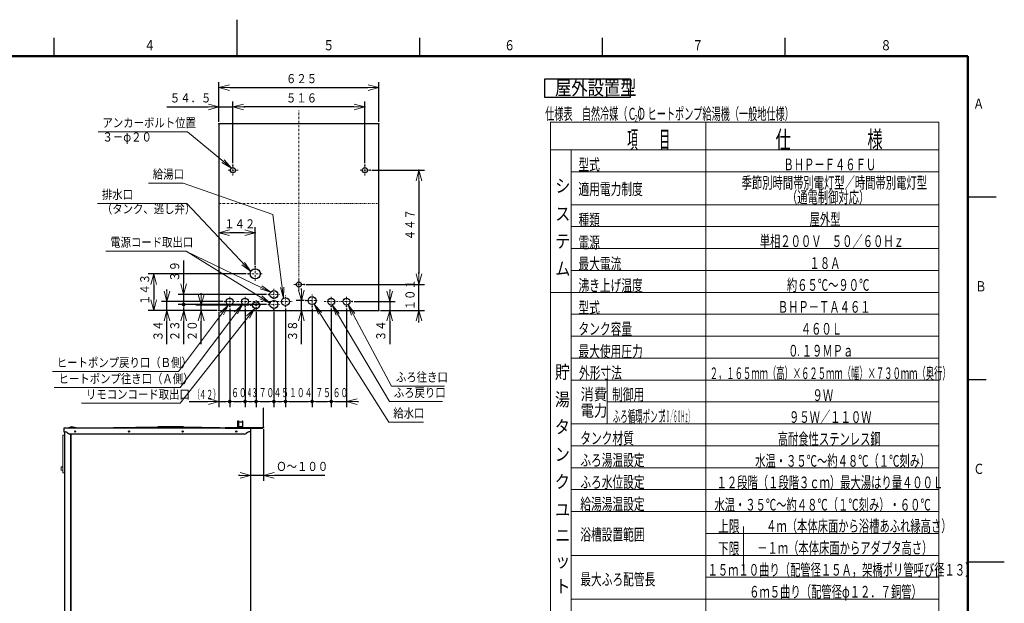
# Model space of a CAD drawing. Extents: x 0 to 420, y 0 to 297.
# Drawn here: x 151 to 420, y 137 to 297 of the extents above; entities that cross this region are included whole.
import ezdxf

# ---------------------------------------------------------------- set-up
doc = ezdxf.new("R2010")
doc.units = 0
doc.linetypes.add('DASHDOT', pattern=[1, 0.5, -0.25, 0, -0.25])
doc.layers.get('0').update_dxf_attribs({"linetype": 'CONTINUOUS'})
for name, color, linetype in [('DD0', 4, 'CONTINUOUS'), ('M1', 2, 'CONTINUOUS'), ('M80', 7, 'CONTINUOUS')]:
    doc.layers.add(name, color=color, linetype=linetype)
doc.styles.get("Standard").update_dxf_attribs({"font": 'txt', "bigfont": 'BIGFONT'})
doc.dimstyles.new('LEADSTYL', dxfattribs={"dimtxt": 3, "dimasz": 3, "dimexe": 0.18, "dimexo": 0.0625, "dimgap": 1, "dimtad": 0, "dimtih": 1, "dimtoh": 1, "dimdec": 4, "dimzin": 0, "dimdsep": 46, "dimtxsty": 'STANDARD', "dimblk1": 'OPEN', "dimblk2": 'OPEN', "dimsah": 1, "dimcen": 0.09, "dimadec": 0, "dimazin": 0, "dimtfac": 1, "dimtdec": 4, "dimtofl": 0, "dimtmove": 0, "dimatfit": 3, "dimfxl": 1, "dimtolj": 1, "dimtzin": 0, "dimarcsym": 0})
doc.dimstyles.get("Standard").update_dxf_attribs({"dimtxt": 3.5, "dimasz": 3, "dimexe": 1.5, "dimexo": 0.5, "dimgap": 1.5, "dimtad": 3, "dimtih": 1, "dimtoh": 1, "dimdsep": 46, "dimtxsty": 'STANDARD', "dimblk1": 'OPEN', "dimblk2": 'OPEN', "dimsah": 1, "dimcen": 0.09, "dimadec": 0, "dimazin": 0, "dimtfac": 1, "dimtdec": 4, "dimtofl": 0, "dimtmove": 0, "dimatfit": 3, "dimfxl": 1, "dimtolj": 1, "dimtzin": 0, "dimlwd": 13, "dimlwe": 13, "dimarcsym": 0})

# ---------------------------------------------------------------- blocks, each defined once
blk = doc.blocks.new('_OPEN')
at = {"color": 0, "lineweight": 13}
for p, q in [((0, 0), (-1, 0)), ((-0.965926, 0.258819), (0, 0)), ((0, 0), (-0.965926, -0.258819))]:
    blk.add_line(p, q, dxfattribs=at)
blk = doc.blocks.new('*D7')
for p in [(213.744692, 184.105518), (217.244692, 185.379518), (217.244692, 172.223251)]:
    blk.add_point(p)
at = {"layer": 'DD0', "linetype": 'CONTINUOUS'}
for p, q in [((213.74469, 183.605515), (213.74469, 170.723251)), ((217.24469, 184.879517), (217.24469, 170.723251)), ((210.74469, 172.223251), (210.44469, 172.223251)), ((217.24469, 172.223251), (213.74469, 172.223251)), ((234.044689, 172.223251), (220.24469, 172.223251))]:
    blk.add_line(p, q, dxfattribs=at)
at = {"layer": 'DD0', "xscale": 3, "yscale": 3}
blk.add_blockref('_OPEN', (213.74469, 172.223251), dxfattribs=at)
at = {"layer": 'DD0', "xscale": 3, "yscale": 3, "rotation": 180}
blk.add_blockref('_OPEN', (217.24469, 172.223251), dxfattribs=at)
at = {"layer": 'DD0', "width": 0.833333}
blk.add_text('Ｏ～１００', height=2.5, dxfattribs=at).set_placement((220.753019, 173.423248))
blk = doc.blocks.new('_DOT')
at = {"color": 0, "lineweight": 13}
blk.add_line((-0.5, 0), (-1, 0), dxfattribs=at)
at = {"color": 0, "const_width": 0.5}
blk.add_lwpolyline([(-0.25, 0, 1), (0.25, 0, 1)], format="xyb", close=True, dxfattribs=at)
blk = doc.blocks.new('*D14')
for p in [(230.55365, 218.392258), (235.80365, 218.444748), (235.80365, 192.438965)]:
    blk.add_point(p)
at = {"layer": 'DD0', "linetype": 'CONTINUOUS'}
for p, q in [((230.55365, 217.892258), (230.55365, 190.938965)), ((235.80365, 217.944748), (235.80365, 190.938965)), ((231.55365, 192.438965), (234.80365, 192.438965))]:
    blk.add_line(p, q, dxfattribs=at)
at = {"layer": 'DD0', "rotation": 180}
blk.add_blockref('_DOT', (230.55365, 192.438965), dxfattribs=at)
at = {"layer": 'DD0'}
blk.add_blockref('_DOT', (235.80365, 192.438965), dxfattribs=at)
at = {"layer": 'DD0', "width": 0.62}
blk.add_text('７５', height=2.5, dxfattribs=at).set_placement((231.473642, 193.638962))
blk = doc.blocks.new('*D15')
for p in [(223.273865, 218.427261), (230.55365, 218.392258), (230.55365, 192.43898)]:
    blk.add_point(p)
at = {"layer": 'DD0', "linetype": 'CONTINUOUS'}
for p, q in [((223.273865, 217.927261), (223.273865, 190.93898)), ((230.55365, 217.892258), (230.55365, 190.93898)), ((224.273865, 192.43898), (229.55365, 192.43898))]:
    blk.add_line(p, q, dxfattribs=at)
at = {"layer": 'DD0', "rotation": 180}
blk.add_blockref('_DOT', (223.273865, 192.43898), dxfattribs=at)
at = {"layer": 'DD0'}
blk.add_blockref('_DOT', (230.55365, 192.43898), dxfattribs=at)
at = {"layer": 'DD0', "width": 0.62}
blk.add_text('１０４', height=2.5, dxfattribs=at).set_placement((224.278757, 193.638977))
blk = doc.blocks.new('*D16')
for p in [(235.80365, 218.444748), (240.003647, 218.444748), (240.003647, 192.43898)]:
    blk.add_point(p)
at = {"layer": 'DD0', "linetype": 'CONTINUOUS'}
for p, q in [((235.80365, 217.944748), (235.80365, 190.93898)), ((240.003647, 217.944748), (240.003647, 190.93898)), ((236.80365, 192.43898), (240.003647, 192.43898)), ((243.003647, 192.43898), (243.303647, 192.43898))]:
    blk.add_line(p, q, dxfattribs=at)
at = {"layer": 'DD0', "rotation": 180}
blk.add_blockref('_DOT', (235.80365, 192.43898), dxfattribs=at)
at = {"layer": 'DD0', "xscale": 3, "yscale": 3, "rotation": 180}
blk.add_blockref('_OPEN', (240.003647, 192.43898), dxfattribs=at)
at = {"layer": 'DD0', "width": 0.62}
blk.add_text('６０', height=2.5, dxfattribs=at).set_placement((236.198648, 193.638977))
blk = doc.blocks.new('*D17')
for p in [(218.61879, 221.752335), (195.404785, 219.022308), (218.61879, 219.022308)]:
    blk.add_point(p)
at = {"layer": 'DD0', "linetype": 'CONTINUOUS'}
for p, q in [((195.404785, 231.052335), (195.404785, 224.752335)), ((218.11879, 221.752335), (193.904785, 221.752335)), ((195.404785, 221.752335), (195.404785, 220.022308)), ((218.11879, 219.022308), (193.904785, 219.022308))]:
    blk.add_line(p, q, dxfattribs=at)
at = {"layer": 'DD0', "xscale": 3, "yscale": 3, "rotation": 270}
blk.add_blockref('_OPEN', (195.404785, 221.752335), dxfattribs=at)
at = {"layer": 'DD0', "rotation": 270}
blk.add_blockref('_DOT', (195.404785, 219.022308), dxfattribs=at)
at = {"layer": 'DD0', "width": 0.833333}
blk.add_text('３９', height=2.5, rotation=90.000003, dxfattribs=at).set_placement((194.204788, 225.260664))
blk = doc.blocks.new('*D18')
for p in [(215.223862, 217.464844), (220.123795, 217.538254), (220.123795, 192.43898)]:
    blk.add_point(p)
at = {"layer": 'DD0', "linetype": 'CONTINUOUS'}
for p, q in [((215.223862, 216.964844), (215.223862, 190.93898)), ((220.123795, 217.038254), (220.123795, 190.93898)), ((216.223862, 192.43898), (219.123795, 192.43898))]:
    blk.add_line(p, q, dxfattribs=at)
at = {"layer": 'DD0', "rotation": 180}
blk.add_blockref('_DOT', (215.223862, 192.43898), dxfattribs=at)
at = {"layer": 'DD0'}
blk.add_blockref('_DOT', (220.123795, 192.43898), dxfattribs=at)
at = {"layer": 'DD0', "width": 0.62}
blk.add_text('７０', height=2.5, dxfattribs=at).set_placement((215.96882, 193.638977))
blk = doc.blocks.new('*D19')
for p in [(212.213654, 218.4086), (215.223862, 217.464844), (215.223862, 192.43898)]:
    blk.add_point(p)
at = {"layer": 'DD0', "linetype": 'CONTINUOUS'}
for p, q in [((212.213654, 217.9086), (212.213654, 190.93898)), ((215.223862, 216.964844), (215.223862, 190.93898)), ((213.213654, 192.43898), (214.223862, 192.43898))]:
    blk.add_line(p, q, dxfattribs=at)
at = {"layer": 'DD0', "rotation": 180}
blk.add_blockref('_DOT', (212.213654, 192.43898), dxfattribs=at)
at = {"layer": 'DD0'}
blk.add_blockref('_DOT', (215.223862, 192.43898), dxfattribs=at)
at = {"layer": 'DD0', "width": 0.416667}
blk.add_text('４３', height=2.5, dxfattribs=at).set_placement((212.662909, 193.638977))
blk = doc.blocks.new('*D20')
for p in [(208.013657, 218.444748), (212.213654, 218.4086), (212.213654, 192.43898)]:
    blk.add_point(p)
at = {"layer": 'DD0', "linetype": 'CONTINUOUS'}
for p, q in [((208.013657, 217.944748), (208.013657, 190.93898)), ((212.213654, 217.9086), (212.213654, 190.93898)), ((209.013657, 192.43898), (211.213654, 192.43898))]:
    blk.add_line(p, q, dxfattribs=at)
at = {"layer": 'DD0', "rotation": 180}
blk.add_blockref('_DOT', (208.013657, 192.43898), dxfattribs=at)
at = {"layer": 'DD0'}
blk.add_blockref('_DOT', (212.213654, 192.43898), dxfattribs=at)
at = {"layer": 'DD0', "width": 0.62}
blk.add_text('６０', height=2.5, dxfattribs=at).set_placement((208.40864, 193.638977))
blk = doc.blocks.new('*D21')
for p in [(208.013657, 218.444748), (205.073654, 217.412262), (208.013657, 192.43898)]:
    blk.add_point(p)
at = {"layer": 'DD0', "linetype": 'CONTINUOUS'}
for p, q in [((205.073654, 216.912262), (205.073654, 190.93898)), ((208.013657, 217.944748), (208.013657, 190.93898)), ((196.87534, 192.43898), (202.073654, 192.43898)), ((205.073654, 192.43898), (207.013657, 192.43898))]:
    blk.add_line(p, q, dxfattribs=at)
at = {"layer": 'DD0', "xscale": 3, "yscale": 3}
blk.add_blockref('_OPEN', (205.073654, 192.43898), dxfattribs=at)
at = {"layer": 'DD0'}
blk.add_blockref('_DOT', (208.013657, 192.43898), dxfattribs=at)
for s, width, p in [('（', 0.416667, (198.369498, 193.138977)), ('４２）', 0.56, (199.655331, 193.138977))]:
    blk.add_text(s, height=2.5, rotation=720.00002, dxfattribs=dict(at, width=width)).set_placement(p)
blk = doc.blocks.new('*D22')
for p in [(223.273865, 218.427261), (220.123795, 217.538254), (223.273865, 192.43898)]:
    blk.add_point(p)
at = {"layer": 'DD0', "linetype": 'CONTINUOUS'}
for p, q in [((220.123795, 217.038254), (220.123795, 190.93898)), ((223.273865, 217.927261), (223.273865, 190.93898)), ((221.123795, 192.43898), (222.273865, 192.43898))]:
    blk.add_line(p, q, dxfattribs=at)
at = {"layer": 'DD0', "rotation": 180}
blk.add_blockref('_DOT', (220.123795, 192.43898), dxfattribs=at)
at = {"layer": 'DD0'}
blk.add_blockref('_DOT', (223.273865, 192.43898), dxfattribs=at)
at = {"layer": 'DD0', "width": 0.62}
blk.add_text('４５', height=2.5, dxfattribs=at).set_placement((219.993814, 193.638977))
blk = doc.blocks.new('*D23')
for p in [(195.439789, 219.022308), (218.61879, 219.022308), (205.073654, 217.412262)]:
    blk.add_point(p)
at = {"layer": 'DD0', "linetype": 'CONTINUOUS'}
for p, q in [((218.11879, 219.022308), (193.939789, 219.022308)), ((195.439789, 217.412262), (195.439789, 218.022308)), ((195.439789, 208.112262), (195.439789, 214.412262))]:
    blk.add_line(p, q, dxfattribs=at)
at = {"layer": 'DD0', "rotation": 90}
blk.add_blockref('_DOT', (195.439789, 219.022308), dxfattribs=at)
at = {"layer": 'DD0', "xscale": 3, "yscale": 3, "rotation": 90}
blk.add_blockref('_OPEN', (195.439789, 217.412262), dxfattribs=at)
at = {"layer": 'DD0', "width": 0.833333}
blk.add_text('２３', height=2.5, rotation=90.000003, dxfattribs=at).set_placement((194.239792, 208.9606))
blk = doc.blocks.new('*D24')
for p in [(190.851898, 219.792267), (206.701141, 219.792267), (205.073654, 217.412262)]:
    blk.add_point(p)
at = {"layer": 'DD0', "linetype": 'CONTINUOUS'}
for p, q in [((190.851898, 222.792267), (190.851898, 223.092267)), ((206.201141, 219.792267), (189.351898, 219.792267)), ((190.851898, 217.412262), (190.851898, 219.792267)), ((204.573654, 217.412262), (189.351898, 217.412262)), ((190.851898, 208.112262), (190.851898, 214.412262))]:
    blk.add_line(p, q, dxfattribs=at)
at = {"layer": 'DD0', "xscale": 3, "yscale": 3}
for p, rotation in [((190.851898, 219.792267), 270), ((190.851898, 217.412262), 90)]:
    blk.add_blockref('_OPEN', p, dxfattribs=dict(at, rotation=rotation))
at = {"layer": 'DD0', "width": 0.833333}
blk.add_text('３４', height=2.5, rotation=90.000003, dxfattribs=at).set_placement((189.651901, 208.9606))
blk = doc.blocks.new('*D25')
for p in [(241.546347, 219.792261), (251.811005, 219.792261), (248.823654, 217.412261)]:
    blk.add_point(p)
at = {"layer": 'DD0', "linetype": 'CONTINUOUS'}
for p, q in [((251.811005, 223.092267), (251.811005, 222.792267)), ((242.046341, 219.792267), (253.311005, 219.792267)), ((251.811005, 219.792267), (251.811005, 217.412262)), ((249.323654, 217.412262), (253.311005, 217.412262)), ((251.811005, 214.412262), (251.811005, 208.112262))]:
    blk.add_line(p, q, dxfattribs=at)
at = {"layer": 'DD0', "xscale": 3, "yscale": 3}
for p, rotation in [((251.811005, 219.792267), 270), ((251.811005, 217.412262), 90)]:
    blk.add_blockref('_OPEN', p, dxfattribs=dict(at, rotation=rotation))
at = {"layer": 'DD0', "width": 0.833333}
blk.add_text('３４', height=2.5, rotation=90.000003, dxfattribs=at).set_placement((250.611008, 208.9606))
blk = doc.blocks.new('*D26')
for p in [(200.202698, 218.812347), (213.841354, 218.812347), (205.073654, 217.412262)]:
    blk.add_point(p)
at = {"layer": 'DD0', "linetype": 'CONTINUOUS'}
for p, q in [((200.202698, 221.812347), (200.202698, 222.112347)), ((213.341354, 218.812347), (198.702698, 218.812347)), ((200.202698, 217.412262), (200.202698, 218.812347)), ((200.202698, 208.112262), (200.202698, 214.412262))]:
    blk.add_line(p, q, dxfattribs=at)
at = {"layer": 'DD0', "xscale": 3, "yscale": 3}
for p, rotation in [((200.202698, 218.812347), 270), ((200.202698, 217.412262), 90)]:
    blk.add_blockref('_OPEN', p, dxfattribs=dict(at, rotation=rotation))
at = {"layer": 'DD0', "width": 0.833333}
blk.add_text('２０', height=2.5, rotation=90.000003, dxfattribs=at).set_placement((199.002701, 208.9606))
blk = doc.blocks.new('*D27')
for p in [(205.073654, 278.417511), (205.073654, 268.512261), (248.823654, 268.512261)]:
    blk.add_point(p)
at = {"layer": 'DD0', "linetype": 'CONTINUOUS'}
for p, q in [((205.073654, 269.012268), (205.073654, 279.917511)), ((208.073654, 278.417511), (245.823654, 278.417511)), ((248.823654, 269.012268), (248.823654, 279.917511))]:
    blk.add_line(p, q, dxfattribs=at)
at = {"layer": 'DD0', "xscale": 3, "yscale": 3, "rotation": 180}
blk.add_blockref('_OPEN', (205.073654, 278.417511), dxfattribs=at)
at = {"layer": 'DD0', "xscale": 3, "yscale": 3}
blk.add_blockref('_OPEN', (248.823654, 278.417511), dxfattribs=at)
at = {"layer": 'DD0', "width": 0.833333}
blk.add_text('６２５', height=2.5, dxfattribs=at).set_placement((223.40698, 279.617523))
blk = doc.blocks.new('*D28')
for p in [(215.013974, 238.645737), (215.013974, 229.382407), (205.073654, 217.412261)]:
    blk.add_point(p)
at = {"layer": 'DD0', "linetype": 'CONTINUOUS'}
for p, q in [((215.013977, 229.882401), (215.013977, 240.145737)), ((212.013977, 238.645737), (208.073654, 238.645737))]:
    blk.add_line(p, q, dxfattribs=at)
at = {"layer": 'DD0', "xscale": 3, "yscale": 3, "rotation": 180}
blk.add_blockref('_OPEN', (205.073654, 238.645737), dxfattribs=at)
at = {"layer": 'DD0', "xscale": 3, "yscale": 3}
blk.add_blockref('_OPEN', (215.013977, 238.645737), dxfattribs=at)
at = {"layer": 'DD0', "width": 0.833333}
blk.add_text('１４２', height=2.5, dxfattribs=at).set_placement((206.502149, 239.845734))
blk = doc.blocks.new('*D29')
for p in [(205.073654, 273.130402), (205.073654, 268.512261), (208.888654, 257.171994)]:
    blk.add_point(p)
at = {"layer": 'DD0', "linetype": 'CONTINUOUS'}
for p, q in [((190.773654, 273.130402), (202.073654, 273.130402)), ((205.073654, 269.012268), (205.073654, 274.630402)), ((205.073654, 273.130402), (208.888657, 273.130402)), ((208.888657, 257.671997), (208.888657, 274.630402)), ((211.888657, 273.130402), (212.188657, 273.130402))]:
    blk.add_line(p, q, dxfattribs=at)
at = {"layer": 'DD0', "xscale": 3, "yscale": 3}
blk.add_blockref('_OPEN', (205.073654, 273.130402), dxfattribs=at)
at = {"layer": 'DD0', "xscale": 3, "yscale": 3, "rotation": 180}
blk.add_blockref('_OPEN', (208.888657, 273.130402), dxfattribs=at)
at = {"layer": 'DD0', "width": 0.833333}
blk.add_text('５４．５', height=2.5, dxfattribs=at).set_placement((191.621992, 274.330414))
blk = doc.blocks.new('*D30')
for p in [(228.348655, 224.482129), (248.823654, 217.412261), (259.811005, 217.412261)]:
    blk.add_point(p)
at = {"layer": 'DD0', "linetype": 'CONTINUOUS'}
for p, q in [((259.811005, 227.482132), (259.811005, 227.782132)), ((228.848648, 224.482132), (261.311005, 224.482132)), ((259.811005, 217.412262), (259.811005, 224.482132)), ((249.323654, 217.412262), (261.311005, 217.412262)), ((259.811005, 214.112262), (259.811005, 214.412262))]:
    blk.add_line(p, q, dxfattribs=at)
at = {"layer": 'DD0', "xscale": 3, "yscale": 3}
for p, rotation in [((259.811005, 224.482132), 270), ((259.811005, 217.412262), 90)]:
    blk.add_blockref('_OPEN', p, dxfattribs=dict(at, rotation=rotation))
at = {"layer": 'DD0', "width": 0.833333}
blk.add_text('１０１', height=2.5, rotation=90.000003, dxfattribs=at).set_placement((258.610992, 217.405531))
blk = doc.blocks.new('*D31')
for p in [(187.216614, 227.422407), (213.053974, 227.422407), (205.073654, 217.412261)]:
    blk.add_point(p)
at = {"layer": 'DD0', "linetype": 'CONTINUOUS'}
for p, q in [((212.55397, 227.422409), (185.716614, 227.422409)), ((187.216614, 224.422409), (187.216614, 220.412262)), ((204.573654, 217.412262), (185.716614, 217.412262))]:
    blk.add_line(p, q, dxfattribs=at)
at = {"layer": 'DD0', "xscale": 3, "yscale": 3}
for p, rotation in [((187.216614, 227.422409), 90), ((187.216614, 217.412262), 270)]:
    blk.add_blockref('_OPEN', p, dxfattribs=dict(at, rotation=rotation))
at = {"layer": 'DD0', "width": 0.833333}
blk.add_text('１４３', height=2.5, rotation=90.000003, dxfattribs=at).set_placement((186.016617, 218.875654))
blk = doc.blocks.new('*D32')
for p in [(246.408654, 255.771829), (259.811005, 255.771829), (228.348655, 224.482129)]:
    blk.add_point(p)
at = {"layer": 'DD0', "linetype": 'CONTINUOUS'}
for p, q in [((246.908661, 255.771835), (261.311005, 255.771835)), ((259.811005, 252.771835), (259.811005, 227.482132)), ((228.848648, 224.482132), (261.311005, 224.482132))]:
    blk.add_line(p, q, dxfattribs=at)
at = {"layer": 'DD0', "xscale": 3, "yscale": 3}
for p, rotation in [((259.811005, 255.771835), 90), ((259.811005, 224.482132), 270)]:
    blk.add_blockref('_OPEN', p, dxfattribs=dict(at, rotation=rotation))
at = {"layer": 'DD0', "width": 0.833333}
blk.add_text('４４７', height=2.5, rotation=90.000003, dxfattribs=at).set_placement((258.610992, 236.58531))
blk = doc.blocks.new('*D33')
for p in [(245.008654, 273.130402), (208.888654, 257.171994), (245.008654, 257.171829)]:
    blk.add_point(p)
at = {"layer": 'DD0', "linetype": 'CONTINUOUS'}
for p, q in [((208.888657, 257.671997), (208.888657, 274.630402)), ((242.008652, 273.130402), (211.888657, 273.130402)), ((245.008652, 257.671814), (245.008652, 274.630402))]:
    blk.add_line(p, q, dxfattribs=at)
at = {"layer": 'DD0', "xscale": 3, "yscale": 3, "rotation": 180}
blk.add_blockref('_OPEN', (208.888657, 273.130402), dxfattribs=at)
at = {"layer": 'DD0', "xscale": 3, "yscale": 3}
blk.add_blockref('_OPEN', (245.008652, 273.130402), dxfattribs=at)
at = {"layer": 'DD0', "width": 0.833333}
blk.add_text('５１６', height=2.5, dxfattribs=at).set_placement((223.40698, 274.330414))
blk = doc.blocks.new('*D37')
for p in [(227.660568, 220.072266), (228.885025, 220.072266), (248.823654, 217.412262)]:
    blk.add_point(p)
at = {"layer": 'DD0', "linetype": 'CONTINUOUS'}
for p, q in [((227.660568, 223.072266), (227.660568, 223.372266)), ((228.385025, 220.072266), (226.160568, 220.072266)), ((227.660568, 217.412262), (227.660568, 220.072266)), ((227.660568, 208.112262), (227.660568, 214.412262))]:
    blk.add_line(p, q, dxfattribs=at)
at = {"layer": 'DD0', "xscale": 3, "yscale": 3}
for p, rotation in [((227.660568, 220.072266), 270), ((227.660568, 217.412262), 90)]:
    blk.add_blockref('_OPEN', p, dxfattribs=dict(at, rotation=rotation))
at = {"layer": 'DD0', "width": 0.833333}
blk.add_text('３８', height=2.5, rotation=90.000003, dxfattribs=at).set_placement((226.460571, 208.9606))

msp = doc.modelspace()

# ---------------------------------------------------------------- linework, layer by layer
at = {"layer": 'M1', "linetype": 'CONTINUOUS', "lineweight": 25}
for p, q in [((294.160642, 280.675269), (294.160642, 275.775269)), ((317.686623, 280.675269), (294.160642, 280.675269)), ((317.686623, 275.775269), (317.686623, 280.675269)), ((294.160642, 275.775269), (317.686623, 275.775269)), ((248.823654, 268.512261), (205.073654, 268.512261)), ((205.073654, 268.512261), (205.073654, 217.412261)), ((248.823654, 217.412261), (248.823654, 268.512261)), ((205.073654, 217.412261), (248.823654, 217.412261)), ((217.244692, 190.615518), (217.160692, 190.615518)), ((217.160692, 190.615518), (217.160692, 185.371377)), ((217.244692, 185.379518), (217.244692, 190.615518)), ((210.244692, 185.155518), (210.244692, 187.185518)), ((210.244692, 187.185518), (210.384692, 187.185518)), ((210.384692, 187.185518), (210.384692, 185.505518)), ((211.504692, 186.835518), (210.384692, 186.835518)), ((211.504692, 187.185518), (211.504692, 185.505518)), ((211.504692, 187.185518), (211.644692, 187.185518)), ((211.644692, 185.155518), (211.644692, 187.185518)), ((162.644691, 185.155518), (162.644691, 184.105518)), ((164.044691, 185.155518), (162.644691, 185.155518)), ((162.644691, 184.105518), (163.099144, 184.105518)), ((162.770694, 184.105518), (162.770694, 59.65109)), ((163.536431, 183.952126), (163.852951, 183.69891)), ((164.744691, 185.505518), (163.694691, 185.155518)), ((164.044691, 185.155518), (188.369691, 185.505518)), ((213.744692, 185.155518), (164.044691, 185.155518)), ((212.099145, 183.545518), (164.290238, 183.545518)), ((164.450694, 183.545518), (164.450694, 59.924762)), ((164.492694, 183.545518), (164.492694, 59.924762)), ((166.494691, 185.155518), (164.744691, 185.505518)), ((195.369691, 185.505518), (188.369691, 185.505518)), ((195.369691, 185.505518), (210.244692, 185.198817)), ((206.744691, 185.239518), (206.744691, 185.155518)), ((217.017985, 185.239518), (206.744691, 185.239518)), ((206.744691, 185.155518), (217.020692, 185.155518)), ((211.644692, 185.505518), (210.244692, 185.505518)), ((210.244692, 185.155518), (211.644692, 185.155518)), ((213.744692, 185.155518), (212.344692, 185.155518)), ((212.852952, 183.952126), (212.536431, 183.69891)), ((213.744692, 184.105518), (213.290238, 184.105518)), ((213.702695, 184.105518), (213.702695, 45.294762)), ((213.744692, 185.155518), (213.744692, 184.105518))]:
    msp.add_line(p, q, dxfattribs=at)
at = {"layer": 'M1', "linetype": 'DASHDOT', "lineweight": 13}
for p, q in [((226.948654, 222.556517), (226.948654, 272.174938)), ((208.888654, 254.371994), (208.888654, 257.171994)), ((245.008654, 254.371829), (245.008654, 257.171829)), ((210.288654, 255.771994), (207.488654, 255.771994)), ((246.408654, 255.771829), (243.608654, 255.771829)), ((205.073654, 246.637261), (248.823654, 246.637261)), ((215.013974, 225.462407), (215.013974, 229.382407)), ((213.053974, 227.422407), (216.973974, 227.422407)), ((225.548655, 224.482129), (228.348655, 224.482129)), ((226.948655, 223.082129), (226.948655, 225.882129))]:
    msp.add_line(p, q, dxfattribs=at)
at = {"layer": 'M1', "linetype": 'CONTINUOUS', "lineweight": 13}
for p, q in [((402.096755, 268.930252), (295.818162, 268.930252)), ((295.818162, 268.930252), (295.818162, 78.329951)), ((338.339447, 78.329951), (338.339447, 268.930252)), ((402.096755, 268.930252), (402.096755, 78.329951)), ((402.096755, 261.330252), (295.818162, 261.330252)), ((301.418162, 261.330252), (301.418162, 78.329951)), ((402.096755, 255.330252), (301.418162, 255.330252)), ((402.096755, 246.330252), (301.418162, 246.330252)), ((402.096755, 240.330252), (301.418162, 240.330252)), ((402.096755, 234.330252), (301.418162, 234.330252)), ((402.096755, 228.330252), (301.418162, 228.330252)), ((402.096755, 222.330252), (295.818162, 222.330252)), ((402.096755, 216.330252), (301.418162, 216.330252)), ((402.096755, 210.330252), (301.418162, 210.330252)), ((402.096755, 204.330252), (301.418162, 204.330252)), ((402.096755, 198.330252), (301.418162, 198.330252)), ((311.337581, 198.330252), (311.337581, 186.330252)), ((402.096755, 192.330252), (311.337581, 192.330252)), ((402.096755, 186.329952), (301.418162, 186.329952)), ((162.770694, 183.215598), (162.350694, 183.215598)), ((162.350694, 172.925598), (162.350694, 183.215598)), ((162.770694, 172.925598), (162.770694, 183.215598)), ((402.096755, 180.329952), (301.418162, 180.329952)), ((162.301694, 174.570598), (161.916694, 174.535598)), ((161.916694, 174.535598), (161.916694, 173.625598)), ((162.301694, 173.590598), (161.916694, 173.625598)), ((162.301694, 174.570598), (162.301694, 173.590598)), ((162.350694, 174.465598), (162.301694, 174.465598)), ((162.301694, 173.695598), (162.350694, 173.695598)), ((162.770694, 172.925598), (162.350694, 172.925598)), ((402.096755, 174.329952), (301.418162, 174.329952)), ((402.096755, 168.329952), (301.418162, 168.329952)), ((402.096755, 162.329952), (301.418162, 162.329952)), ((402.096755, 156.329952), (338.339447, 156.329952)), ((402.096755, 150.329952), (301.418162, 150.329952)), ((402.096755, 144.329952), (338.339447, 144.329952)), ((402.096755, 138.329952), (301.418162, 138.329952))]:
    msp.add_line(p, q, dxfattribs=at)
at = {"layer": 'M1', "color": 234, "linetype": 'CONTINUOUS', "lineweight": 25}
msp.add_line((248.683654, 225.672261), (248.627654, 225.672261), dxfattribs=at)
at = {"layer": 'M1', "color": 234, "linetype": 'DASHDOT', "lineweight": 13}
for p, q in [((208.013654, 218.444743), (208.013654, 221.139778)), ((212.213654, 218.408606), (212.213654, 221.174947)), ((218.61879, 221.752342), (221.62879, 221.752342)), ((220.12379, 217.538261), (220.12379, 223.257342)), ((223.273868, 218.427261), (223.273868, 221.437261)), ((230.553654, 218.392261), (230.553654, 221.752261)), ((235.803654, 218.444743), (235.803654, 221.139778)), ((240.003654, 218.444743), (240.003654, 221.139778)), ((206.701136, 219.792261), (225.207387, 219.792261)), ((213.841357, 218.812349), (216.536355, 218.812349)), ((215.223856, 217.46485), (215.223856, 220.159849)), ((218.61879, 219.022301), (221.62879, 219.022301)), ((228.885022, 220.072261), (232.111183, 220.072261)), ((233.906877, 219.792261), (241.546347, 219.792261))]:
    msp.add_line(p, q, dxfattribs=at)
at = {"layer": 'M1', "linetype": 'CONTINUOUS', "lineweight": 25}
for centre, radius in [((208.888654, 255.771994), 0.7), ((245.008654, 255.771829), 0.7), ((215.013974, 227.422407), 1.4), ((226.948655, 224.482129), 0.7), ((165.724691, 184.245518), 0.175), ((180.424691, 184.245518), 0.175), ((195.124691, 184.245518), 0.175), ((209.824692, 184.245518), 0.175)]:
    msp.add_circle(centre, radius, dxfattribs=at)
at = {"layer": 'M1', "color": 234, "linetype": 'CONTINUOUS', "lineweight": 25}
for centre, radius in [((220.12379, 221.752342), 1.085), ((230.553654, 220.072261), 1.085), ((208.013654, 219.792261), 0.927518), ((212.213654, 219.792261), 0.927518), ((215.223856, 218.812349), 0.927499), ((220.12379, 219.022301), 1.085), ((223.273868, 219.792261), 1.085), ((235.803654, 219.792261), 0.927518), ((240.003654, 219.792261), 0.927518)]:
    msp.add_circle(centre, radius, dxfattribs=at)
at = {"layer": 'M1', "linetype": 'CONTINUOUS', "lineweight": 25}
for centre, radius, start, end in [((163.099144, 183.405518), 0.7, 51.340192, 90), ((164.290238, 184.245518), 0.7, 231.340192, 270), ((212.099145, 184.245518), 0.7, 270, 308.659808), ((213.290238, 183.405518), 0.7, 90, 128.659808), ((217.020692, 185.379518), 0.14, 270, 360), ((217.020692, 185.379518), 0.224, 270, 360)]:
    msp.add_arc(centre, radius, start, end, dxfattribs=at)
at = {"layer": 'M1', "linetype": 'CONTINUOUS', "lineweight": 13}
msp.add_arc((163.360444, 174.080598), 1.51375, 162.507675, 197.492325, dxfattribs=at)
at = {"layer": 'M80', "linetype": 'CONTINUOUS', "lineweight": 25}
for p, q in [((210.001709, 296.999982), (210.001709, 286.999982)), ((160, 286.999982), (160, 291.999982)), ((260.001709, 286.999982), (260.001709, 291.999982)), ((310.001709, 286.999982), (310.001709, 291.999982)), ((360.001709, 286.999982), (360.001709, 291.999982)), ((410, 248.5), (415, 248.5)), ((412.803894, 248.500729), (417.803894, 248.500729)), ((410, 198.5), (415, 198.5)), ((420.000488, 148.5), (410, 148.5))]:
    msp.add_line(p, q, dxfattribs=at)
at = {"layer": 'M80', "linetype": 'CONTINUOUS', "lineweight": 50}
for p, q in [((410, 287), (10, 287)), ((410, 10), (410, 287))]:
    msp.add_line(p, q, dxfattribs=at)
at = {"layer": 'M80', "color": 2, "linetype": 'CONTINUOUS', "lineweight": 13}
msp.add_line((348.588391, 158.227762), (348.588391, 146.227762), dxfattribs=at)

# ---------------------------------------------------------------- texts
at = {"layer": 'DD0', "width": 0.833333}
for s, p in [('アンカーボルト位置', (173.192747, 267.529236)), ('３－φ２０', (173.192747, 263.629242)), ('給湯口', (186.974897, 253.453857)), ('排水口', (173.024885, 247.872177)), ('（タンク、逃し弁）', (173.024885, 243.972183)), ('電源コード取出口', (175.303648, 234.828827)), ('ヒートポンプ戻り口（Ｂ側）', (160.693174, 201.876724)), ('ヒートポンプ往き口（Ａ側）', (161.173338, 197.442093)), ('ふろ往き口', (253.500593, 197.880005)), ('リモコンコード取出口', (168.673353, 193.164368)), ('ふろ戻り口', (252.915647, 193.638977)), ('給水口', (252.769392, 187.991714))]:
    msp.add_text(s, height=2.5, dxfattribs=at).set_placement(p)
at = {"layer": 'M1'}
for s, height, width, p in [('屋外設置型', 3.92, 0.833333, (297.063691, 276.388424)), ('仕様表\u3000自然冷媒（ＣＯ', 3.24576, 0.564839, (294.357645, 269.609976)), ('）ヒートポンプ給湯機（一般地仕様）', 3.24576, 0.564839, (319.877644, 269.609976)), ('２', 1.947456, 0.564839, (318.484313, 268.960819)), ('項\u3000\u3000目', 4.8, 0.447917, (316.794505, 261.766593)), ('仕\u3000\u3000\u3000\u3000\u3000様', 4.8, 0.638889, (357.418745, 261.759398)), ('型式', 3.2, 0.671875, (303.460884, 255.704107)), ('ＢＨＰ－Ｆ４６ＦＵ', 3.2, 0.645833, (359.563476, 255.759393)), ('シ', 3.6, 0.833333, (297.118165, 249.684381)), ('季節別時間帯別電灯型／時間帯別電灯型', 3.2, 0.645833, (348.104767, 250.7594)), ('適用電力制度', 3.2, 0.671875, (303.460884, 249.018492)), ('（通電制御対応）', 3.2, 0.645833, (360.504769, 246.784285)), ('ス', 3.6, 0.833333, (297.118165, 242.036881)), ('種類', 3.2, 0.671875, (303.460884, 240.5791)), ('屋外型', 3.2, 0.645833, (366.704766, 240.759398)), ('テ', 3.6, 0.833333, (297.118165, 234.536883)), ('電源', 3.2, 0.671875, (303.460884, 234.393499)), ('単相２００Ｖ\u3000５０／６０Ｈｚ', 3.2, 0.645833, (353.064767, 234.759393)), ('最大電流', 3.2, 0.671875, (303.460884, 228.555335)), ('１８Ａ', 3.2, 0.645833, (366.704766, 228.759405)), ('ム', 3.6, 0.833333, (297.118165, 227.036885)), ('約６５℃～９０℃', 3.2, 0.645833, (360.504765, 222.7594)), ('沸き上げ温度', 3.2, 0.671875, (303.460884, 222.637806)), ('型式', 3.2, 0.671875, (303.460884, 216.538184)), ('ＢＨＰ－ＴＡ４６１', 3.2, 0.645833, (358.024771, 216.759395)), ('タンク容量', 3.2, 0.671875, (303.460884, 210.74459)), ('４６０Ｌ', 3.2, 0.645833, (364.304768, 210.75939)), ('最大使用圧力', 3.2, 0.671875, (303.460884, 204.55899)), ('０', 3.2, 0.645833, (360.844767, 204.759402)), ('１９ＭＰａ', 3.2, 0.645833, (364.564767, 204.759402)), ('．', 3.2, 0.322917, (363.341434, 204.759402)), ('貯', 3.6, 0.833333, (297.009525, 198.712468)), ('外形寸法', 3.2, 0.671875, (303.613326, 198.694849)), ('２，１６５ｍｍ（高）×６２５ｍｍ（幅）×７３０ｍｍ（奥行）', 3.2, 0.520833, (339.38477, 198.587354)), ('湯', 3.6, 0.833333, (297.009525, 191.212462)), ('\u3000消費', 3.2, 0.833333, (300.402926, 192.833622)), ('制御用', 3.2, 0.671875, (312.667944, 192.789812)), ('\u3000９Ｗ', 3.2, 0.645833, (364.704766, 192.587357)), ('\u3000電力', 3.2, 0.833333, (300.402926, 188.353622)), ('ふろ循環ポンプ', 3.2, 0.46875, (312.842944, 186.789807)), ('（５０／６０Ｈｚ）', 3.2, 0.234375, (325.367944, 186.789807)), ('９５Ｗ／１１０Ｗ', 3.2, 0.645833, (361.094607, 186.587352)), ('タ', 3.6, 0.833333, (297.009525, 183.712465)), ('タンク材質', 3.2, 0.671875, (303.961279, 180.789503)), ('高耐食性ステンレス鋼', 3.2, 0.645833, (357.984765, 180.587048)), ('ン', 3.6, 0.833333, (297.009525, 176.21245)), ('ふろ湯温設定', 3.2, 0.671875, (303.961279, 174.789498)), ('水温・３５℃～約４８℃（１℃刻み）', 3.2, 0.645833, (351.824769, 174.587043)), ('ク', 3.6, 0.833333, (297.009525, 168.712452)), ('ふろ水位設定', 3.2, 0.671875, (303.961279, 168.789485)), ('１２段階（１段階３ｃｍ）最大湯はり量４００Ｌ', 3.2, 0.645833, (341.261218, 168.692312)), ('給湯湯温設定', 3.2, 0.671875, (303.961279, 162.789497)), ('水温・３５℃～約４８℃（１℃刻み）・６０℃', 3.2, 0.645859, (340.659295, 162.587042)), ('ユ', 3.6, 0.833333, (297.118165, 161.03026)), ('\u3000上限', 3.2, 0.671875, (338.752038, 156.672444)), ('４ｍ（本体床面から浴槽あふれ縁高さ）', 3.2, 0.645833, (354.819403, 156.759072)), ('ニ', 3.6, 0.833333, (297.118165, 154.03026)), ('浴槽設置範囲', 3.2, 0.671875, (303.961279, 154.409936)), ('\u3000下限', 3.2, 0.671875, (338.720116, 150.555399)), ('－１ｍ（本体床面からアダプタ高さ）', 3.2, 0.645833, (352.382887, 150.759076)), ('ッ', 3.6, 0.833333, (297.118165, 147.03026)), ('１５ｍ１０曲り（配管径１５Ａ，架橋ポリ管呼び径１３）', 3.2, 0.645833, (338.794028, 144.759071)), ('最大ふろ配管長', 3.2, 0.671875, (303.961279, 142.154929)), ('ト', 3.6, 0.833333, (297.118165, 140.03026)), ('６ｍ５曲り（配管径φ１２．７銅管）', 3.2, 0.645833, (350.184546, 138.759074))]:
    msp.add_text(s, height=height, dxfattribs=dict(at, width=width)).set_placement(p)
at = {"layer": 'M80', "width": 0.795068}
for s, p in [('４', (184.601913, 288.600006)), ('５', (233.603622, 288.600006)), ('６', (283.103622, 288.600006)), ('７', (334.603622, 288.600006)), ('８', (386.103622, 288.600006)), ('Ｃ', (411.536911, 172.600708))]:
    msp.add_text(s, height=2.8, dxfattribs=at).set_placement(p)
at = {"layer": 'M80', "text_generation_flag": 4, "width": 0.795068}
msp.add_text('Ａ', height=2.8, rotation=-180.000005, dxfattribs=at).set_placement((414.466995, 272.60144))
at = {"layer": 'M80', "width": 0.795068}
msp.add_text('Ｂ', height=2.8, rotation=0.00001002, dxfattribs=at).set_placement((412.07402, 222.60144))

# ---------------------------------------------------------------- dimensions: what is measured, and where the dimension line sits
at = {"layer": 'DD0', "color": 4}
for base, p1, p2, text, override, picture, middle in [((205.073654, 278.417511), (248.823654, 268.512261), (205.073654, 268.512261), '６２５', {"dimtxt": 2.5, "dimexe": 1.499986, "dimexo": 0.500007, "dimtih": 1, "dimtoh": 1, "dimtmove": 2, "dimlwd": 13, "dimlwe": 13}, '*D27', (226.948654, 280.867511)), ((205.073654, 273.130402), (208.888654, 257.171994), (205.073654, 268.512261), '５４．５', {"dimtxt": 2.5, "dimexe": 1.499986, "dimexo": 0.500003, "dimtih": 1, "dimtoh": 1, "dimtmove": 2, "dimlwd": 13, "dimlwe": 13}, '*D29', (196.773651, 275.580402)), ((245.008654, 273.130402), (208.888654, 257.171994), (245.008654, 257.171829), '５１６', {"dimtxt": 2.5, "dimexe": 1.499986, "dimexo": 0.499985, "dimtih": 1, "dimtoh": 1, "dimtmove": 2, "dimlwd": 13, "dimlwe": 13}, '*D33', (226.948654, 275.580402)), ((215.013974, 238.645737), (205.073654, 217.412261), (215.013974, 229.382407), '１４２', {"dimtxt": 2.5, "dimexe": 1.499999, "dimexo": 0.499994, "dimtih": 1, "dimtoh": 1, "dimtmove": 2, "dimlwd": 13, "dimlwe": 13}, '*D28', (210.043823, 241.095737)), ((212.213654, 192.43898), (208.013657, 218.444748), (212.213654, 218.4086), '６０', {"dimtxt": 2.5, "dimexe": 1.499999, "dimexo": 0.499995, "dimtih": 1, "dimtoh": 1, "dimblk1": 'DOT', "dimblk2": 'DOT', "dimtmove": 2, "dimlwd": 13, "dimlwe": 13}, '*D20', (210.113647, 194.88898)), ((215.223862, 192.43898), (212.213654, 218.4086), (215.223862, 217.464844), '４３', {"dimtxt": 2.5, "dimexe": 1.499999, "dimexo": 0.500006, "dimtih": 1, "dimtoh": 1, "dimblk1": 'DOT', "dimblk2": 'DOT', "dimtmove": 2, "dimlwd": 13, "dimlwe": 13}, '*D19', (213.71875, 194.88898)), ((223.273865, 192.43898), (220.123795, 217.538254), (223.273865, 218.427261), '４５', {"dimtxt": 2.5, "dimexe": 1.499998, "dimexo": 0.499999, "dimtih": 1, "dimtoh": 1, "dimblk1": 'DOT', "dimblk2": 'DOT', "dimtmove": 2, "dimlwd": 13, "dimlwe": 13}, '*D22', (221.698822, 194.88898)), ((230.55365, 192.43898), (223.273865, 218.427261), (230.55365, 218.392258), '１０４', {"dimtxt": 2.5, "dimexe": 1.499997, "dimexo": 0.499999, "dimtih": 1, "dimtoh": 1, "dimblk1": 'DOT', "dimblk2": 'DOT', "dimtmove": 2, "dimlwd": 13, "dimlwe": 13}, '*D15', (226.913757, 194.88898)), ((235.80365, 192.438965), (230.55365, 218.392258), (235.80365, 218.444748), '７５', {"dimtxt": 2.5, "dimexe": 1.500006, "dimexo": 0.499995, "dimtih": 1, "dimtoh": 1, "dimblk1": 'DOT', "dimblk2": 'DOT', "dimtmove": 2, "dimlwd": 13, "dimlwe": 13}, '*D14', (233.17865, 194.888965)), ((240.003647, 192.43898), (235.80365, 218.444748), (240.003647, 218.444748), '６０', {"dimtxt": 2.5, "dimexe": 1.499999, "dimexo": 0.499995, "dimtih": 1, "dimtoh": 1, "dimblk2": 'DOT', "dimtmove": 2, "dimlwd": 13, "dimlwe": 13}, '*D16', (237.903656, 194.88898)), ((220.123795, 192.43898), (215.223862, 217.464844), (220.123795, 217.538254), '７０', {"dimtxt": 2.5, "dimexe": 1.499997, "dimexo": 0.500006, "dimtih": 1, "dimtoh": 1, "dimblk1": 'DOT', "dimblk2": 'DOT', "dimtmove": 2, "dimlwd": 13, "dimlwe": 13}, '*D18', (217.673828, 194.88898)), ((217.244692, 172.223251), (213.744692, 184.105518), (217.244692, 185.379518), 'Ｏ～１００', {"dimtxt": 2.5, "dimexe": 1.499998, "dimexo": 0.500001, "dimtih": 1, "dimtoh": 1, "dimtmove": 2, "dimlwd": 13, "dimlwe": 13}, '*D7', (226.794693, 174.673251))]:
    dim = msp.add_linear_dim(base=base, p1=p1, p2=p2, text=text, dimstyle='STANDARD', override=override, dxfattribs=at)
    dim.commit()
    dim.dimension.update_dxf_attribs({"geometry": picture, "text_midpoint": middle, "dimtype": 160})
for base, p1, p2, text, override, picture, middle in [((259.811005, 255.771829), (228.348655, 224.482129), (246.408654, 255.771829), '４４７', {"dimtxt": 2.5, "dimexe": 1.500005, "dimexo": 0.499993, "dimtih": 1, "dimtoh": 1, "dimtmove": 2, "dimlwd": 13, "dimlwe": 13}, '*D32', (257.361005, 240.126983)), ((195.404785, 219.022308), (218.61879, 221.752335), (218.61879, 219.022308), '３９', {"dimtxt": 2.5, "dimexe": 1.500004, "dimexo": 0.5, "dimtih": 1, "dimtoh": 1, "dimblk1": 'DOT', "dimtmove": 2, "dimlwd": 13, "dimlwe": 13}, '*D17', (192.954785, 227.552337)), ((187.216614, 227.422407), (205.073654, 217.412261), (213.053974, 227.422407), '１４３', {"dimtxt": 2.5, "dimexe": 1.500006, "dimexo": 0.5, "dimtih": 1, "dimtoh": 1, "dimtmove": 2, "dimlwd": 13, "dimlwe": 13}, '*D31', (184.766614, 222.417328)), ((259.811005, 217.412261), (228.348655, 224.482129), (248.823654, 217.412261), '１０１', {"dimtxt": 2.5, "dimexe": 1.500005, "dimexo": 0.499993, "dimtih": 1, "dimtoh": 1, "dimtmove": 2, "dimlwd": 13, "dimlwe": 13}, '*D30', (257.361005, 220.947204)), ((190.851898, 219.792267), (205.073654, 217.412262), (206.701141, 219.792267), '３４', {"dimtxt": 2.5, "dimexe": 1.500005, "dimexo": 0.499995, "dimtih": 1, "dimtoh": 1, "dimtmove": 2, "dimlwd": 13, "dimlwe": 13}, '*D24', (188.401898, 211.612259)), ((200.202698, 218.812347), (205.073654, 217.412262), (213.841354, 218.812347), '２０', {"dimtxt": 2.5, "dimexe": 1.499997, "dimexo": 0.5, "dimtih": 1, "dimtoh": 1, "dimtmove": 2, "dimlwd": 13, "dimlwe": 13}, '*D26', (197.752698, 211.612259)), ((227.660568, 220.072266), (248.823654, 217.412262), (228.885025, 220.072266), '３８', {"dimtxt": 2.5, "dimexe": 1.500002, "dimexo": 0.499997, "dimtih": 1, "dimtoh": 1, "dimtmove": 2, "dimlwd": 13, "dimlwe": 13}, '*D37', (225.210568, 211.612259)), ((251.811005, 219.792261), (248.823654, 217.412261), (241.546347, 219.792261), '３４', {"dimtxt": 2.5, "dimexe": 1.499995, "dimexo": 0.499994, "dimtih": 1, "dimtoh": 1, "dimtmove": 2, "dimlwd": 13, "dimlwe": 13}, '*D25', (249.361005, 211.612259)), ((195.439789, 219.022308), (205.073654, 217.412262), (218.61879, 219.022308), '２３', {"dimtxt": 2.5, "dimexe": 1.499993, "dimexo": 0.5, "dimtih": 1, "dimtoh": 1, "dimblk1": 'DOT', "dimtmove": 2, "dimlwd": 13, "dimlwe": 13}, '*D23', (192.989789, 211.612259))]:
    dim = msp.add_linear_dim(base=base, p1=p1, p2=p2, angle=90, text=text, dimstyle='STANDARD', override=override, dxfattribs=at)
    dim.commit()
    dim.dimension.update_dxf_attribs({"geometry": picture, "text_midpoint": middle, "dimtype": 160, "text_rotation": 90.000002})
dim = msp.add_linear_dim(base=(208.013657, 192.43898), p1=(205.073654, 217.412262), p2=(208.013657, 218.444748), text='（４２）', dimstyle='STANDARD', override={"dimtxt": 2.5, "dimexe": 1.499999, "dimexo": 0.499995, "dimtih": 1, "dimtoh": 1, "dimblk1": 'DOT', "dimtmove": 2, "dimlwd": 13, "dimlwe": 13}, dxfattribs=at)
dim.commit()
dim.dimension.update_dxf_attribs({"geometry": '*D21', "text_midpoint": (201.320338, 194.388981), "dimtype": 160, "text_rotation": 720.00002})

# ---------------------------------------------------------------- leaders
at = {"layer": 'DD0'}
for points in [[(208.52742, 256.371582), (196.484421, 266.329224), (171.984421, 266.329224)], [(222.736786, 220.735001), (219.835785, 243.648407), (195.266571, 252.25386), (185.766571, 252.25386)], [(213.75058, 228.025589), (196.316559, 246.67218), (171.816559, 246.67218)], [(219.108337, 219.404495), (196.095322, 233.62883), (174.095322, 233.62883)], [(219.256454, 222.404221), (196.204849, 233.549072)], [(207.71582, 218.913864), (193.984848, 200.676727), (159.484848, 200.676727)], [(211.561249, 219.13298), (194.465012, 196.242096), (159.965012, 196.242096)], [(231.08815, 219.128052), (251.561066, 186.791718), (261.061066, 186.791718)], [(236.046371, 218.897064), (251.707321, 192.43898), (266.207306, 192.43898)], [(240.406006, 218.956558), (252.292267, 196.680008), (266.792267, 196.680008)], [(214.876068, 217.95253), (194.465027, 191.964371), (167.465027, 191.964371)]]:
    msp.add_leader(points, dimstyle='LEADSTYL', override={"dimldrblk": 'OPEN', "dimlwd": 13, "dimlwe": 13}, dxfattribs=at)

doc.saveas('drawing.dxf')
